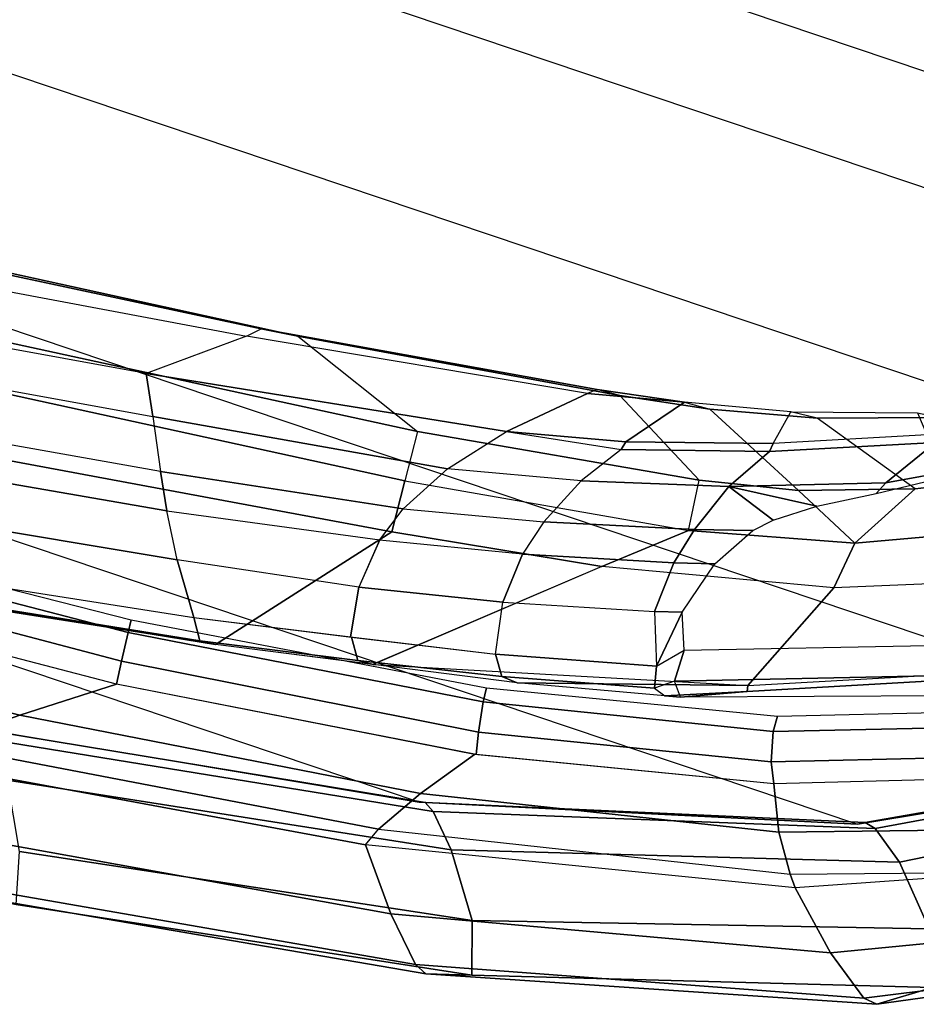
# Model space of a CAD drawing. Units: inches. Extents: x -139 to 90, y -64 to 62.
# Drawn here: x -3 to 0, y -42 to -39 of the extents above; entities that cross this region are included whole.
import ezdxf

# ---------------------------------------------------------------- set-up
doc = ezdxf.new("R2010")
doc.units = ezdxf.units.IN
doc.header["$MEASUREMENT"] = 0
for name, color, linetype in [('SEAT-FABRIC', 5, 'Continuous'), ('SEAT-FRAME', 5, 'Continuous'), ('SEAT-FRAMEEDGE', 5, 'Continuous')]:
    doc.layers.add(name, color=color, linetype=linetype)

# ---------------------------------------------------------------- blocks, each defined once
blk = doc.blocks.new('1COSM_MIDBACK_ARMS_0T')
at = {"layer": 'SEAT-FABRIC'}
for points in [[(-8.041, -9.3023, 35.2269), (-8.041, 9.3023, 35.2269), (-7.1287, 9.4563, 32.3175), (-7.1287, -9.4563, 32.3175)], [(-8.6335, -9.0954, 38.2055), (-8.6335, 9.0954, 38.2055), (-8.041, 9.3023, 35.2269), (-8.041, -9.3023, 35.2269)], [(-8.6335, -9.0954, 38.2055), (-8.6335, 9.0954, 38.2055), (-8.8311, 8.9651, 39.4564), (-8.8311, -8.9651, 39.4564)], [(-8.8311, 8.9651, 39.4564), (-8.8311, -8.9651, 39.4564), (-9.1209, -8.7837, 40.5557), (-9.1209, 8.7837, 40.5557)], [(-9.1209, -8.7837, 40.5557), (-9.1209, 8.7837, 40.5557), (-9.6006, 8.465, 41.5496), (-9.6006, -8.465, 41.5496)], [(-9.6006, 8.465, 41.5496), (-9.6006, -8.465, 41.5496), (-10.2349, -7.8318, 42.2531), (-10.2349, 7.8318, 42.2531)], [(-10.2349, -7.8318, 42.2531), (-10.2349, 7.8318, 42.2531), (-10.7563, 6.8482, 42.5162), (-10.7563, -6.8482, 42.5162)], [(-10.7563, 6.8482, 42.5162), (-10.7563, -6.8482, 42.5162), (-11.068, -5.741, 42.5629), (-11.068, 5.741, 42.5629)], [(-11.2506, -4.6033, 42.5518), (-11.068, -5.741, 42.5629), (-11.068, 5.741, 42.5629), (-11.2506, 4.6033, 42.5518)]]:
    blk.add_3dface(points, dxfattribs=at)
at = {"layer": 'SEAT-FRAME'}
for points in [[(-10.9492, -2.3157, 34.4949), (-10.5562, -4.8715, 36.2852), (-10.4638, -4.8227, 36.1576), (-10.8568, -2.2033, 34.3379)], [(-10.3336, -4.7579, 35.8939), (-10.4638, -4.8227, 36.1576), (-10.8568, -2.2033, 34.3379), (-10.6967, -2.2676, 34.173)], [(-10.3336, -4.7579, 35.8939), (-10.2319, -4.7056, 35.615), (-10.5733, -2.3568, 33.9849), (-10.6967, -2.2676, 34.173)], [(-11.0692, -2.4442, 34.6163), (-10.6692, -4.9384, 36.3843), (-10.5562, -4.8715, 36.2852), (-10.9492, -2.3157, 34.4949)], [(-10.0561, -4.9235, 35.3893), (-10.2319, -4.7056, 35.615), (-10.5733, -2.3568, 33.9849), (-10.3884, -2.5442, 33.7012)], [(-11.214, -2.5882, 34.6778), (-10.7977, -5.0275, 36.4342), (-10.6692, -4.9384, 36.3843), (-11.0692, -2.4442, 34.6163)], [(-10.0561, -4.9235, 35.3893), (-10.0249, -4.9536, 35.3319), (-10.308, -2.4811, 33.4219), (-10.3884, -2.5442, 33.7012)], [(-10.0249, -4.9536, 35.3319), (-10.0128, -5.0509, 35.2877), (-10.286, -2.5426, 33.3434), (-10.308, -2.4811, 33.4219)], [(-10.0128, -5.0509, 35.2877), (-10.1494, -5.428, 35.0806), (-10.439, -2.8146, 33.0229), (-10.286, -2.5426, 33.3434)], [(-10.8505, -5.0622, 36.401), (-11.2582, -2.6162, 34.6474), (-11.214, -2.5882, 34.6778), (-10.7977, -5.0275, 36.4342)], [(-10.8472, -5.104, 36.3431), (-11.2629, -2.6515, 34.5986), (-11.2582, -2.6162, 34.6474), (-10.8505, -5.0622, 36.401)], [(-11.2629, -2.6515, 34.5986), (-11.2629, -2.6515, 34.5986), (-11.2452, -2.68, 34.5737), (-10.8472, -5.104, 36.3431)], [(-11.2452, -2.68, 34.5737), (-10.7531, -3.0941, 33.8108), (-10.4198, -5.4475, 35.5224), (-10.8472, -5.104, 36.3431)], [(-10.5701, -2.8199, 33.0306), (-10.2825, -5.4379, 35.0886), (-10.4198, -5.4475, 35.5224), (-10.7531, -3.0941, 33.8108)], [(-10.1494, -5.428, 35.0806), (-10.2825, -5.4379, 35.0886), (-10.5702, -2.8199, 33.0305), (-10.439, -2.8146, 33.0229)], [(-11.4166, -3.4362, 41.9883), (-11.3282, -4.4942, 42.0052), (-11.1857, -4.6773, 41.7311), (-11.2646, -3.6654, 41.7162)], [(-11.2646, -3.6654, 41.7162), (-11.1857, -4.6773, 41.7311), (-11.0285, -4.8911, 41.4894), (-11.0965, -3.9226, 41.4812)], [(-11.0285, -4.8912, 41.4894), (-11.0965, -3.9226, 41.4812), (-11.0317, -3.9192, 41.4282), (-10.9665, -4.8847, 41.428)], [(-10.9665, -4.8847, 41.428), (-11.0317, -3.9192, 41.4282), (-10.9587, -3.9152, 41.4582), (-10.89, -4.8771, 41.4542)], [(-10.89, -4.8771, 41.4542), (-10.9587, -3.9152, 41.4582), (-10.9285, -3.9134, 41.5371), (-10.8565, -4.8739, 41.5356)], [(-11.3282, -4.4942, 42.0052), (-11.3785, -4.5228, 42.1952), (-11.219, -5.6436, 42.2122), (-11.1695, -5.6627, 42.0205)], [(-11.3282, -4.4942, 42.0052), (-11.1695, -5.6627, 42.0205), (-11.0455, -5.737, 41.7418), (-11.1857, -4.6773, 41.7311)], [(-11.1857, -4.6773, 41.7311), (-11.0455, -5.737, 41.7418), (-10.9034, -5.8392, 41.4812), (-11.0285, -4.8911, 41.4894)], [(-10.2172, -5.5332, 36.5036), (-10.0755, -5.6485, 36.3306), (-10.2319, -4.7056, 35.615), (-10.3336, -4.7579, 35.8939)], [(-10.0755, -5.6485, 36.3306), (-9.9129, -5.8184, 36.0853), (-10.0561, -4.9235, 35.3893), (-10.2319, -4.7056, 35.615)], [(-10.2172, -5.5332, 36.5036), (-10.3336, -4.7579, 35.8939), (-10.4638, -4.8227, 36.1576), (-10.3532, -5.4569, 36.627)], [(-10.3532, -5.4569, 36.627), (-10.4638, -4.8227, 36.1576), (-10.5562, -4.8715, 36.2852), (-10.4502, -5.4248, 36.6876)], [(-10.7659, -5.8168, 41.4341), (-10.89, -4.8771, 41.4542), (-10.8565, -4.8739, 41.5356), (-10.7286, -5.8133, 41.5174)], [(-10.5562, -4.8715, 36.2852), (-10.4502, -5.4248, 36.6876), (-10.5851, -5.4117, 36.7324), (-10.6692, -4.9384, 36.3843)], [(-10.9027, -5.8432, 41.4811), (-11.0285, -4.8912, 41.4894), (-10.9665, -4.8847, 41.428), (-10.845, -5.8302, 41.4121)], [(-10.845, -5.8302, 41.4121), (-10.9665, -4.8847, 41.428), (-10.89, -4.8771, 41.4542), (-10.7659, -5.8168, 41.4341)], [(-9.895, -5.8391, 36.0559), (-9.9129, -5.8184, 36.0853), (-10.0561, -4.9235, 35.3893), (-10.0249, -4.9536, 35.3319)], [(-10.5851, -5.4117, 36.7324), (-10.6692, -4.9384, 36.3843), (-10.7977, -5.0275, 36.4342), (-10.7154, -5.433, 36.7337)], [(-9.8911, -5.8999, 35.9796), (-9.895, -5.8391, 36.0559), (-10.0249, -4.9536, 35.3319), (-10.0128, -5.0509, 35.2877)], [(-10.7679, -5.4704, 36.7029), (-10.8505, -5.0622, 36.401), (-10.7977, -5.0275, 36.4342), (-10.7149, -5.4353, 36.7354)], [(-10.0352, -6.1675, 35.6784), (-9.8912, -5.8999, 35.9797), (-10.0128, -5.0509, 35.2877), (-10.1494, -5.428, 35.0806)], [(-10.765, -5.5127, 36.6454), (-10.8472, -5.104, 36.3431), (-10.8505, -5.0622, 36.401), (-10.7679, -5.4704, 36.7029)], [(-10.8472, -5.104, 36.3431), (-10.4198, -5.4475, 35.5224), (-10.3305, -5.9985, 35.9574), (-10.7655, -5.5103, 36.6437)], [(-10.6372, -5.8074, 37.0315), (-10.5018, -5.7824, 37.0244), (-10.5851, -5.4117, 36.7324), (-10.7154, -5.433, 36.7337)], [(-10.3667, -5.7909, 36.9657), (-10.4513, -5.4244, 36.6882), (-10.5851, -5.4117, 36.7324), (-10.5018, -5.7824, 37.0244)], [(-10.6875, -5.8416, 37.0046), (-10.7679, -5.4704, 36.7029), (-10.7149, -5.4353, 36.7354), (-10.6372, -5.8074, 37.0315)], [(-10.3532, -5.4569, 36.627), (-10.2685, -5.817, 36.8877), (-10.3667, -5.7909, 36.9657), (-10.4513, -5.4244, 36.6882)], [(-10.4198, -5.4475, 35.5224), (-10.2825, -5.4379, 35.0886), (-10.1691, -6.183, 35.6877), (-10.3305, -5.9985, 35.9574)], [(-10.1691, -6.183, 35.6877), (-10.0352, -6.1675, 35.6784), (-10.1494, -5.428, 35.0806), (-10.2825, -5.4379, 35.0886)], [(-10.1355, -5.875, 36.7361), (-10.2172, -5.5332, 36.5036), (-10.3532, -5.4569, 36.627), (-10.2685, -5.817, 36.8877)], [(-10.6906, -5.885, 36.9544), (-10.765, -5.5127, 36.6454), (-10.7679, -5.4704, 36.7029), (-10.6875, -5.8416, 37.0046)], [(-10.5039, -6.4598, 37.1629), (-10.1901, -6.5922, 36.3386), (-10.3305, -5.9985, 35.9574), (-10.765, -5.5127, 36.6454)], [(-10.765, -5.5127, 36.6454), (-10.765, -5.5127, 36.6454), (-10.5039, -6.4598, 37.1629), (-10.6906, -5.885, 36.9544)], [(-10.0755, -5.6485, 36.3306), (-10.0239, -5.9486, 36.5765), (-10.1355, -5.875, 36.7361), (-10.2172, -5.5332, 36.5036)], [(-11.219, -5.6436, 42.2122), (-11.1695, -5.6627, 42.0205), (-10.9375, -6.7229, 42.0023), (-10.9671, -6.7467, 42.1935)], [(-11.1695, -5.6627, 42.0205), (-10.9375, -6.7229, 42.0023), (-10.8424, -6.6597, 41.7107), (-11.0455, -5.737, 41.7418)], [(-10.0014, -5.9541, 36.5253), (-10.0014, -5.9541, 36.5253), (-10.0755, -5.6485, 36.3306), (-10.0239, -5.9486, 36.5765)], [(-10.0014, -5.9541, 36.5253), (-9.8538, -6.0665, 36.2399), (-9.9129, -5.8184, 36.0853), (-10.0755, -5.6485, 36.3306)], [(-11.0455, -5.737, 41.7418), (-10.8424, -6.6597, 41.7107), (-10.7266, -6.6069, 41.4247), (-10.9034, -5.8392, 41.4812)], [(-10.3984, -6.1662, 37.372), (-10.5329, -6.217, 37.4142), (-10.6372, -5.8074, 37.0315), (-10.5018, -5.7824, 37.0244)], [(-10.3984, -6.1662, 37.372), (-10.261, -6.174, 37.2929), (-10.3667, -5.7909, 36.9657), (-10.5018, -5.7824, 37.0244)], [(-10.1617, -6.1974, 37.1926), (-10.2685, -5.817, 36.8877), (-10.3667, -5.7909, 36.9657), (-10.261, -6.174, 37.2929)], [(-10.6745, -6.5817, 41.3557), (-10.845, -5.8302, 41.4121), (-10.7659, -5.8168, 41.4341), (-10.5968, -6.5611, 41.3753)], [(-10.5968, -6.5611, 41.3753), (-10.7659, -5.8168, 41.4341), (-10.7286, -5.8133, 41.5174), (-10.5557, -6.5598, 41.4561)], [(-10.5882, -6.2308, 37.3726), (-10.6875, -5.8416, 37.0046), (-10.6372, -5.8074, 37.0315), (-10.5329, -6.217, 37.4142)], [(-10.0257, -6.247, 36.9972), (-10.1355, -5.875, 36.7361), (-10.2685, -5.817, 36.8877), (-10.1617, -6.1974, 37.1926)], [(-9.895, -5.8391, 36.0559), (-9.895, -5.8391, 36.0559), (-9.9129, -5.8184, 36.0853), (-9.8538, -6.0665, 36.2399)], [(-10.7266, -6.6069, 41.4247), (-10.9027, -5.8432, 41.4811), (-10.845, -5.8302, 41.4121), (-10.6745, -6.5817, 41.3557)], [(-10.5993, -6.2627, 37.3113), (-10.6906, -5.885, 36.9544), (-10.6875, -5.8416, 37.0046), (-10.5882, -6.2308, 37.3726)], [(-9.8538, -6.0665, 36.2399), (-9.8497, -6.1351, 36.1644), (-9.8911, -5.8999, 35.9796), (-9.895, -5.8391, 36.0559)], [(-9.905, -6.3187, 36.7881), (-10.0239, -5.9486, 36.5765), (-10.1355, -5.875, 36.7361), (-10.0257, -6.247, 36.9972)], [(-10.5993, -6.2627, 37.3113), (-10.6906, -5.885, 36.9544), (-10.5039, -6.4598, 37.1629), (-10.52, -6.4635, 37.2702)], [(-9.8497, -6.1351, 36.1644), (-9.9773, -6.423, 35.8662), (-10.0352, -6.1675, 35.6784), (-9.8911, -5.8999, 35.9796)], [(-9.8823, -6.3206, 36.7228), (-10.0014, -5.9541, 36.5253), (-10.0239, -5.9486, 36.5765), (-9.905, -6.3187, 36.7881)], [(-9.8823, -6.3206, 36.7228), (-9.7886, -6.3379, 36.4413), (-9.8538, -6.0665, 36.2399), (-10.0014, -5.9541, 36.5253)], [(-10.3305, -5.9985, 35.9574), (-10.1691, -6.183, 35.6877), (-10.0613, -6.6066, 35.9663), (-10.1901, -6.5922, 36.3386)], [(-9.7829, -6.4091, 36.357), (-9.7886, -6.3379, 36.4413), (-9.8538, -6.0665, 36.2399), (-9.8497, -6.1351, 36.1644)], [(-9.8758, -6.7113, 36.0213), (-9.7829, -6.4091, 36.357), (-9.8497, -6.1351, 36.1644), (-9.9773, -6.423, 35.8662)], [(-10.3773, -6.236, 37.4415), (-10.3773, -6.236, 37.4415), (-10.3984, -6.1662, 37.372), (-10.5329, -6.217, 37.4142)], [(-10.2293, -6.2765, 37.3894), (-10.261, -6.174, 37.2929), (-10.3984, -6.1662, 37.372), (-10.3773, -6.236, 37.4415)], [(-10.1153, -6.3427, 37.3212), (-10.1617, -6.1974, 37.1926), (-10.261, -6.174, 37.2929), (-10.2293, -6.2765, 37.3894)], [(-9.9773, -6.423, 35.8662), (-10.0613, -6.6066, 35.9663), (-10.1691, -6.183, 35.6877), (-10.0352, -6.1675, 35.6784)], [(-10.0721, -6.385, 37.3069), (-10.0257, -6.247, 36.9972), (-10.1617, -6.1974, 37.1926), (-10.1153, -6.3427, 37.3212)], [(-10.5549, -6.2746, 37.4403), (-10.5882, -6.2308, 37.3726), (-10.5993, -6.2627, 37.3113), (-10.5889, -6.3029, 37.3591)], [(-10.5329, -6.217, 37.4142), (-10.4696, -6.2727, 37.4844), (-10.5549, -6.2746, 37.4403), (-10.5882, -6.2308, 37.3726)], [(-10.3773, -6.236, 37.4415), (-10.3773, -6.236, 37.4415), (-10.5329, -6.217, 37.4142), (-10.4696, -6.2727, 37.4844)], [(-10.5993, -6.2627, 37.3113), (-10.5993, -6.2627, 37.3113), (-10.52, -6.4635, 37.2702), (-10.5889, -6.3029, 37.3591)], [(-10.0016, -6.4814, 37.3171), (-10.0016, -6.4814, 37.3171), (-10.0257, -6.247, 36.9972), (-10.0721, -6.385, 37.3069)], [(-9.9204, -6.618, 37.3679), (-9.8857, -6.6337, 37.3021), (-10.0257, -6.247, 36.9972), (-10.0016, -6.4814, 37.3171)], [(-9.8857, -6.6337, 37.3021), (-9.7445, -6.7229, 37.0175), (-9.905, -6.3187, 36.7881), (-10.0257, -6.247, 36.9972)], [(-10.5549, -6.2746, 37.4403), (-10.3285, -6.9035, 38.2353), (-10.3627, -6.9649, 38.2045), (-10.5889, -6.3029, 37.3591)], [(-10.4696, -6.2727, 37.4844), (-10.2542, -6.8731, 38.2344), (-10.3285, -6.9035, 38.2353), (-10.5549, -6.2746, 37.4403)], [(-10.5889, -6.3029, 37.3591), (-10.52, -6.4635, 37.2702), (-10.1116, -7.4802, 37.4579), (-10.3627, -6.9649, 38.2045)], [(-9.7445, -6.7229, 37.0175), (-9.7324, -6.6952, 36.9103), (-9.8823, -6.3206, 36.7228), (-9.905, -6.3187, 36.7881)], [(-9.6857, -6.6535, 36.6379), (-9.7324, -6.6952, 36.9103), (-9.8823, -6.3206, 36.7228), (-9.7886, -6.3379, 36.4413)], [(-9.6857, -6.6535, 36.6379), (-9.6788, -6.7112, 36.532), (-9.7829, -6.4091, 36.357), (-9.7886, -6.3379, 36.4413)], [(-9.6788, -6.7112, 36.532), (-9.7481, -6.9815, 36.0992), (-9.8758, -6.7113, 36.0213), (-9.7829, -6.4091, 36.357)], [(-9.8758, -6.7113, 36.0213), (-9.8758, -6.7113, 36.0213), (-9.9773, -6.423, 35.8662), (-10.0613, -6.6066, 35.9663)], [(-10.52, -6.4635, 37.2702), (-10.5039, -6.4598, 37.1629), (-10.0986, -7.4732, 37.3611), (-10.1116, -7.4802, 37.4579)], [(-10.0986, -7.4732, 37.3611), (-9.9419, -7.2383, 36.5255), (-10.1901, -6.5922, 36.3386), (-10.5039, -6.4598, 37.1629)], [(-10.5196, -7.0076, 41.2701), (-10.6745, -6.5817, 41.3557), (-10.5968, -6.5611, 41.3753), (-10.4458, -6.9806, 41.29)], [(-10.4458, -6.9806, 41.29), (-10.5968, -6.5611, 41.3753), (-10.5557, -6.5598, 41.4561), (-10.4013, -6.9837, 41.3657)], [(-10.5653, -7.0471, 41.333), (-10.7266, -6.6069, 41.4247), (-10.6745, -6.5817, 41.3557), (-10.5196, -7.0076, 41.2701)], [(-10.1901, -6.5922, 36.3386), (-10.0613, -6.6066, 35.9663), (-9.8621, -7.0623, 36.1062), (-9.9419, -7.2383, 36.5255)], [(-10.8424, -6.6597, 41.7107), (-10.6502, -7.2082, 41.627), (-10.5653, -7.0471, 41.333), (-10.7266, -6.6069, 41.4247)], [(-9.7481, -6.9815, 36.0992), (-9.8621, -7.0623, 36.1062), (-10.0613, -6.6066, 35.9663), (-9.8758, -6.7113, 36.0213)], [(-9.6976, -6.9738, 37.4719), (-9.6976, -6.9738, 37.4719), (-9.8857, -6.6337, 37.3021), (-9.9204, -6.618, 37.3679)], [(-9.6976, -6.9738, 37.4719), (-9.5906, -7.0585, 37.2354), (-9.7445, -6.7229, 37.0175), (-9.8857, -6.6337, 37.3021)], [(-10.9375, -6.7229, 42.0023), (-10.7144, -7.3656, 41.9282), (-10.6502, -7.2082, 41.627), (-10.8424, -6.6597, 41.7107)], [(-10.9671, -6.7467, 42.1935), (-10.9375, -6.7229, 42.0023), (-10.7144, -7.3656, 41.9282), (-10.5388, -7.7732, 42.0147)]]:
    blk.add_3dface(points, dxfattribs=at)
at = {"layer": 'SEAT-FRAMEEDGE'}
for points in [[(-11.3689, -5.7645, 42.2187), (-11.219, -5.6436, 42.2122), (-11.3785, -4.5228, 42.1952), (-11.5378, -4.6204, 42.1968)], [(-11.068, -5.741, 42.5629), (-11.0644, -5.7571, 42.5926), (-11.2499, -4.6165, 42.5818), (-11.2506, -4.6033, 42.5518)], [(-11.4742, -5.8682, 42.2531), (-11.3689, -5.7645, 42.2187), (-11.5378, -4.6204, 42.1968), (-11.6527, -4.7043, 42.2268)], [(-11.0793, -5.7841, 42.6167), (-11.1599, -5.8608, 42.6384), (-11.3574, -4.7008, 42.6245), (-11.2686, -4.6385, 42.6056)], [(-11.0644, -5.7571, 42.5926), (-11.0793, -5.7841, 42.6167), (-11.2686, -4.6385, 42.6056), (-11.2499, -4.6165, 42.5818)], [(-11.4886, -5.9015, 42.2895), (-11.4742, -5.8682, 42.2531), (-11.6527, -4.7043, 42.2268), (-11.6714, -4.7314, 42.2624)], [(-11.1599, -5.8608, 42.6384), (-11.3178, -5.9714, 42.6172), (-11.5247, -4.7902, 42.5965), (-11.3574, -4.7008, 42.6245)], [(-11.4537, -6.0168, 42.5198), (-11.4886, -5.9015, 42.2895), (-11.6714, -4.7314, 42.2624), (-11.6591, -4.8263, 42.4928)], [(-11.3178, -5.9714, 42.6172), (-11.4537, -6.0168, 42.5198), (-11.6591, -4.8263, 42.4928), (-11.5247, -4.7902, 42.5965)], [(-11.0989, -6.8886, 42.2127), (-10.9671, -6.7467, 42.1935), (-11.219, -5.6436, 42.2122), (-11.3689, -5.7645, 42.2187)], [(-10.7563, -6.8482, 42.5162), (-10.7459, -6.8655, 42.5436), (-11.0644, -5.7571, 42.5926), (-11.068, -5.741, 42.5629)], [(-11.1838, -7.0089, 42.2563), (-11.0989, -6.8886, 42.2127), (-11.3689, -5.7645, 42.2187), (-11.4742, -5.8682, 42.2531)], [(-10.7459, -6.8655, 42.5436), (-10.7526, -6.8959, 42.5676), (-11.0793, -5.7841, 42.6167), (-11.0644, -5.7571, 42.5926)], [(-10.7526, -6.8959, 42.5676), (-10.816, -6.9839, 42.595), (-11.1599, -5.8608, 42.6384), (-11.0793, -5.7841, 42.6167)], [(-11.1879, -7.0464, 42.2929), (-11.1838, -7.0089, 42.2563), (-11.4742, -5.8682, 42.2531), (-11.4886, -5.9015, 42.2895)], [(-10.816, -6.9839, 42.595), (-10.9567, -7.1132, 42.59), (-11.3178, -5.9714, 42.6172), (-11.1599, -5.8608, 42.6384)], [(-11.0993, -7.1706, 42.5111), (-11.1879, -7.0464, 42.2929), (-11.4886, -5.9015, 42.2895), (-11.4537, -6.0168, 42.5198)], [(-10.9567, -7.1132, 42.59), (-11.0993, -7.1706, 42.5111), (-11.4537, -6.0168, 42.5198), (-11.3178, -5.9714, 42.6172)], [(-10.6334, -7.9272, 42.0435), (-10.5388, -7.7732, 42.0147), (-10.9671, -6.7467, 42.1935), (-11.0989, -6.8886, 42.2127)], [(-10.2349, -7.8318, 42.2531), (-10.2143, -7.8455, 42.2739), (-10.7459, -6.8655, 42.5436), (-10.7563, -6.8482, 42.5162)], [(-10.2143, -7.8455, 42.2739), (-10.2087, -7.8741, 42.2936), (-10.7526, -6.8959, 42.5676), (-10.7459, -6.8655, 42.5436)], [(-10.6809, -8.0533, 42.0875), (-10.6334, -7.9272, 42.0435), (-11.0989, -6.8886, 42.2127), (-11.1838, -7.0089, 42.2563)], [(-10.2087, -7.8741, 42.2936), (-10.2456, -7.9657, 42.322), (-10.816, -6.9839, 42.595), (-10.7526, -6.8959, 42.5676)], [(-10.2456, -7.9657, 42.322), (-10.3577, -8.1093, 42.3328), (-10.9567, -7.1132, 42.59), (-10.816, -6.9839, 42.595)], [(-10.6682, -8.0888, 42.1178), (-10.6809, -8.0533, 42.0875), (-11.1838, -7.0089, 42.2563), (-11.1879, -7.0464, 42.2929)], [(-10.5043, -8.1879, 42.2845), (-10.6682, -8.0888, 42.1178), (-11.1879, -7.0464, 42.2929), (-11.0993, -7.1706, 42.5111)]]:
    blk.add_3dface(points, dxfattribs=at)

msp = doc.modelspace()

# ---------------------------------------------------------------- block references
at = {"rotation": 71.40620847722805}
msp.add_blockref('1COSM_MIDBACK_ARMS_0T', (-3.5626, -28.9914), dxfattribs=at)

doc.saveas('drawing.dxf')
